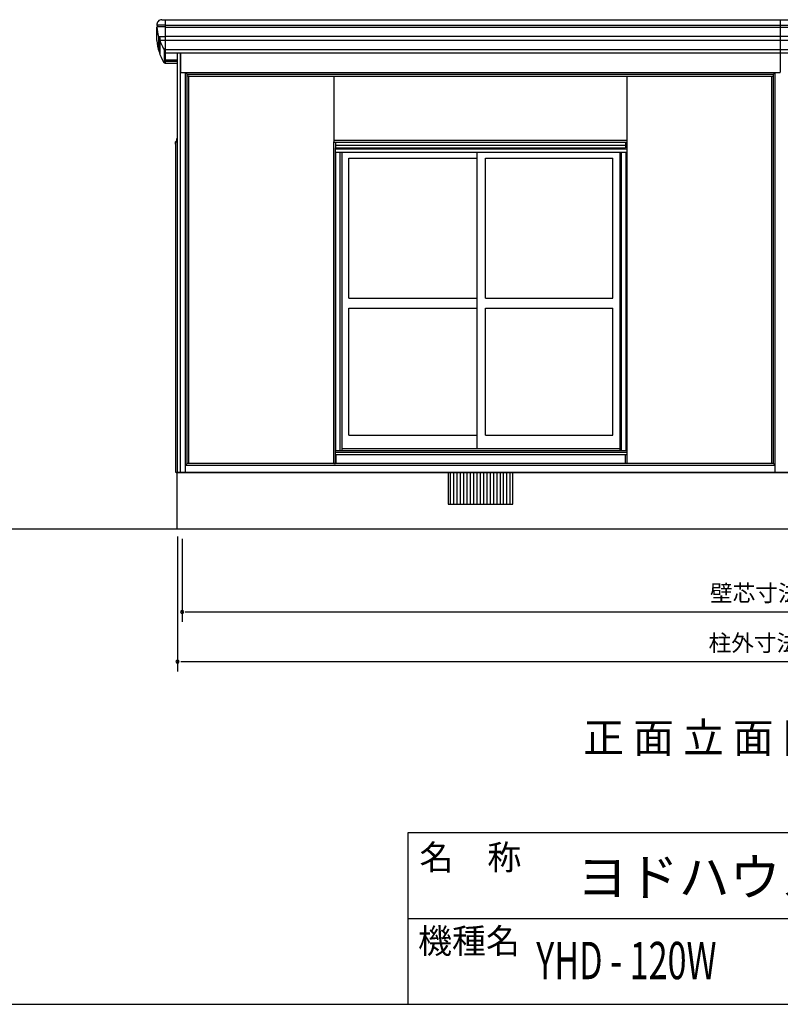
# Model space of a CAD drawing. Extents: x 543 to 20478, y 226 to 14052.
# Drawn here: x 10510 to 15093, y 517 to 6453 of the extents above; entities that cross this region are included whole.
import ezdxf
from ezdxf.enums import TextEntityAlignment as Align

# ---------------------------------------------------------------- set-up
doc = ezdxf.new("R2010")
doc.units = 0
doc.header["$LTSCALE"] = 50
doc.header["$MEASUREMENT"] = 0
for name, color, linetype in [('002', 4, 'CONTINUOUS'), ('007', 4, 'CONTINUOUS'), ('017', 3, 'CONTINUOUS'), ('030', 1, 'CONTINUOUS'), ('146', 2, 'CONTINUOUS'), ('148', 3, 'CONTINUOUS'), ('149', 3, 'CONTINUOUS'), ('213', 3, 'CONTINUOUS'), ('223', 3, 'CONTINUOUS'), ('420', 2, 'CONTINUOUS'), ('HIKITO', 3, 'CONTINUOUS'), ('JUSHI', 3, 'CONTINUOUS'), ('KANKIKO', 6, 'CONTINUOUS'), ('KISO', 7, 'CONTINUOUS'), ('NAME', 20, 'CONTINUOUS'), ('SASHI', 1, 'CONTINUOUS'), ('SUNPOU', 4, 'CONTINUOUS'), ('U1', 3, 'CONTINUOUS'), ('U3', 6, 'CONTINUOUS'), ('WAKUMOJI-01', 130, 'CONTINUOUS'), ('WAKUSEN-01', 50, 'CONTINUOUS'), ('WAKUSEN-02', 130, 'CONTINUOUS')]:
    doc.layers.add(name, color=color, linetype=linetype)
doc.styles.add('00', font='ROMANS', dxfattribs={"width": 0.666667, "bigfont": 'BIGFONT'})
doc.styles.add('01', font='ROMANS', dxfattribs={"height": 3, "bigfont": 'BIGFONT'})
doc.styles.add('WAKUMOJI', font='SIMPLEX', dxfattribs={"height": 3, "bigfont": 'BIGFONT'})

msp = doc.modelspace()

# ---------------------------------------------------------------- linework, layer by layer
at = {"layer": '002'}
for p, q in [((11461.2, 3723.2), (11461.2, 6253)), ((11479.2, 3723.2), (11479.2, 6253)), ((11509.2, 3723.2), (11509.2, 6134.2)), ((11519.2, 3778.2), (11519.2, 6124.2)), ((11529.2, 3778.2), (11529.2, 6113.2)), ((11461.2, 3723.2), (11509.2, 3723.2))]:
    msp.add_line(p, q, dxfattribs=at)
at = {"layer": '007'}
for p, q in [((15053.2, 3778.2), (15053.2, 6125.6)), ((15063.2, 3728.2), (15063.2, 6134.2)), ((15043.2, 3778.2), (15043.2, 6113.2)), ((15053.2, 3778.2), (15063.2, 3768.2)), ((15068.2, 3723.2), (15118.2, 3723.2))]:
    msp.add_line(p, q, dxfattribs=at)
msp.add_arc((15068.2, 3728.2), 5, 180, 270, dxfattribs=at)
at = {"layer": '017'}
for p, q in [((11479.2, 6253), (11479.2, 6137.2)), ((11482.2, 6134.2), (15090.2, 6134.2)), ((11519.2, 6124.2), (11509.2, 6134.2)), ((11519.2, 6124.2), (15051.8, 6124.2)), ((11519.2, 6113.2), (11519.2, 6124.2)), ((15051.8, 6124.2), (15061.8, 6134.2)), ((15051.8, 6113.2), (15051.8, 6124.2)), ((11531.2, 6113.2), (11519.2, 6113.2)), ((11531.2, 6112.2), (11531.2, 6113.2)), ((11531.2, 6112.2), (15039.8, 6112.2)), ((15039.8, 6113.2), (15051.8, 6113.2)), ((15039.8, 6112.2), (15039.8, 6113.2))]:
    msp.add_line(p, q, dxfattribs=at)
for centre, start, end in [((11482.2, 6137.2), 180, 270), ((15090.2, 6137.2), 270, 0)]:
    msp.add_arc(centre, 3, start, end, dxfattribs=at)
at = {"layer": '030'}
for p, q in [((12402.7, 6112.2), (12402.7, 5726.7)), ((14169.7, 5726.7), (14169.7, 6112.2)), ((12401.7, 5726.7), (12402.7, 5726.7)), ((12402.7, 5726.7), (14169.7, 5726.7))]:
    msp.add_line(p, q, dxfattribs=at)
at = {"layer": '146'}
for p, q in [((12414.7, 3831.4), (12414.7, 3778.2)), ((14157.7, 3831.4), (14157.7, 3778.2)), ((12412.7, 3779.2), (12414.7, 3779.2)), ((14159.7, 3778.2), (12412.7, 3778.2)), ((14159.7, 3779.2), (14157.7, 3779.2))]:
    msp.add_line(p, q, dxfattribs=at)
at = {"layer": '148'}
for p, q in [((14169.7, 3778.2), (14169.7, 5726.7)), ((14170.7, 5725.2), (14169.7, 5725.2)), ((14170.7, 3778.2), (14159.7, 3778.2))]:
    msp.add_line(p, q, dxfattribs=at)
at = {"layer": '149'}
for p, q in [((12402.7, 3778.2), (12402.7, 5717.7)), ((12412.7, 3778.2), (12412.7, 5681.7)), ((12402.7, 3778.2), (12412.7, 3778.2))]:
    msp.add_line(p, q, dxfattribs=at)
at = {"layer": '213'}
for p, q in [((11385.7, 6453), (18800.7, 6453)), ((11385.7, 6453), (11385.7, 6252.6)), ((11385.7, 6421.4), (18800.7, 6421.4)), ((15093.2, 6453), (15093.2, 6137.2)), ((11385.7, 6409.4), (18800.7, 6409.4)), ((11385.7, 6353.2), (18800.7, 6353.2)), ((11385.7, 6330.1), (18800.7, 6330.1)), ((11385.7, 6272.8), (18800.7, 6272.8)), ((11385.7, 6253), (18800.7, 6253))]:
    msp.add_line(p, q, dxfattribs=at)
at = {"layer": '223'}
for p, q in [((11385.7, 6211.4), (11461.2, 6211.4)), ((11385.7, 6202.5), (11461.2, 6202.5)), ((11385.7, 6191.2), (11461.2, 6191.2))]:
    msp.add_line(p, q, dxfattribs=at)
at = {"layer": '420'}
for p, q in [((12402.7, 5726.7), (14169.7, 5726.7)), ((12402.7, 5726.7), (12402.7, 5717.7)), ((12405.7, 5714.7), (14166.7, 5714.7)), ((12412.2, 5714.7), (12412.2, 5681.7)), ((12412.2, 5713.7), (12412.2, 5681.8)), ((14160.2, 5714.7), (14160.2, 5681.7)), ((14169.7, 5717.7), (14169.7, 5726.7)), ((14169.7, 5725.7), (14170.7, 5725.7)), ((12412.2, 5697.7), (14160.2, 5697.7)), ((12412.2, 5681.7), (14160.2, 5681.7))]:
    msp.add_line(p, q, dxfattribs=at)
for centre, start, end in [((12405.7, 5717.7), 180, 270), ((14166.7, 5717.7), 270, 0)]:
    msp.add_arc(centre, 3, start, end, dxfattribs=at)
at = {"layer": 'HIKITO'}
for p, q in [((12452.7, 5654.2), (14127.7, 5654.2)), ((12452.7, 3869.2), (12452.7, 5654.2)), ((13267.2, 3869.2), (13267.2, 5654.2)), ((14127.7, 3869.2), (14127.7, 5654.2)), ((12493.7, 5618.2), (13267.2, 5618.2)), ((12493.7, 4773.7), (12493.7, 5618.2)), ((13317.2, 5618.2), (14084.2, 5618.2)), ((13317.2, 4773.7), (13317.2, 5618.2)), ((14084.2, 4773.7), (14084.2, 5618.2)), ((12493.7, 4773.7), (13267.2, 4773.7)), ((13317.2, 4773.7), (14084.2, 4773.7)), ((12493.7, 4713.7), (13267.2, 4713.7)), ((12493.7, 3949.2), (12493.7, 4713.7)), ((13317.2, 3949.2), (13317.2, 4713.7)), ((13317.2, 4713.7), (14084.2, 4713.7)), ((14084.2, 3949.2), (14084.2, 4713.7)), ((12493.7, 3949.2), (13267.2, 3949.2)), ((13317.2, 3949.2), (14084.2, 3949.2)), ((12452.7, 3869.2), (14127.7, 3869.2))]:
    msp.add_line(p, q, dxfattribs=at)
at = {"layer": 'JUSHI'}
for p, q in [((11385.7, 6419.5), (11337.4, 6419.5)), ((11366.2, 6453.5), (11385.7, 6453.5)), ((11385.7, 6453.5), (11385.7, 6272.2)), ((11336.2, 6327.4), (11336.2, 6408.6)), ((11385.7, 6409.5), (11337.2, 6409.5)), ((11346.5, 6351.7), (11385.7, 6351.7)), ((11346.8, 6351.5), (11346.8, 6269)), ((11353.5, 6329.7), (11385.7, 6329.7)), ((11353.5, 6329.2), (11353.5, 6248.2)), ((11381, 6274.8), (11381, 6193.8)), ((11385.7, 6252.6), (11385.7, 6191.2))]:
    msp.add_line(p, q, dxfattribs=at)
for centre, radius, start, end in [((11366.2, 6423.5), 30, 90, 185.93777), ((11337.4, 6420.5), 1, 185.93777, 270), ((11337.2, 6414.5), 5, 270, 90), ((11337.2, 6408.5), 1, 90, 184.62341), ((11637, 6432.7), 301.8, 184.62341, 195.47833), ((11347.1, 6352.5), 1, 195.47833, 250.32075), ((11342, 6338.2), 14.1, 325.21877, 70.32075), ((11637, 6351.8), 301.8, 184.62158, 210.66079), ((11354.5, 6329.6), 1, 145.21877, 200.0612), ((11637, 6432.7), 301.8, 200.0612, 210.66079), ((11390.3, 6286.5), 15, 210.66079, 252.10553), ((11390.3, 6205.5), 15, 210.66079, 252.10553)]:
    msp.add_arc(centre, radius, start, end, dxfattribs=at)
at = {"layer": 'KANKIKO'}
for p, q in [((13481.2, 3723.2), (13091.2, 3723.2)), ((13091.2, 3723.2), (13091.2, 3533.2)), ((13106.2, 3533.2), (13106.2, 3723.2)), ((13126.2, 3533.2), (13126.2, 3723.2)), ((13146.2, 3533.2), (13146.2, 3723.2)), ((13166.2, 3533.2), (13166.2, 3723.2)), ((13186.2, 3533.2), (13186.2, 3723.2)), ((13206.2, 3533.2), (13206.2, 3723.2)), ((13226.2, 3533.2), (13226.2, 3723.2)), ((13246.2, 3533.2), (13246.2, 3723.2)), ((13266.2, 3533.2), (13266.2, 3723.2)), ((13286.2, 3533.2), (13286.2, 3723.2)), ((13306.2, 3533.2), (13306.2, 3723.2)), ((13326.2, 3533.2), (13326.2, 3723.2)), ((13346.2, 3533.2), (13346.2, 3723.2)), ((13366.2, 3533.2), (13366.2, 3723.2)), ((13386.2, 3533.2), (13386.2, 3723.2)), ((13406.2, 3533.2), (13406.2, 3723.2)), ((13426.2, 3533.2), (13426.2, 3723.2)), ((13446.2, 3533.2), (13446.2, 3723.2)), ((13466.2, 3533.2), (13466.2, 3723.2)), ((13481.2, 3533.2), (13481.2, 3723.2)), ((13091.2, 3533.2), (13481.2, 3533.2))]:
    msp.add_line(p, q, dxfattribs=at)
at = {"layer": 'KISO'}
for p, q in [((18730.2, 3723.2), (11456.2, 3723.2)), ((11456.2, 3723.2), (11456.2, 3383.2)), ((11456.2, 3383.2), (18730.2, 3383.2))]:
    msp.add_line(p, q, dxfattribs=at)
at = {"layer": 'SASHI'}
for p, q in [((12412.7, 5674.7), (14169.7, 5674.7)), ((12412.7, 5654.2), (14169.7, 5654.2)), ((12415.2, 3856.2), (12415.2, 5654.2)), ((12441.2, 3856.2), (12441.2, 5654.2)), ((12452.7, 3856.2), (12452.7, 5654.2)), ((14127.7, 3856.2), (14127.7, 5654.2)), ((14136.7, 3856.2), (14136.7, 5654.2)), ((14160.2, 5694.2), (14169.7, 5694.2)), ((14165.2, 3856.2), (14165.2, 5654.2)), ((12412.7, 3856.2), (14169.7, 3856.2)), ((12412.7, 3846.2), (14169.7, 3846.2)), ((12412.7, 3831.4), (14169.7, 3831.4))]:
    msp.add_line(p, q, dxfattribs=at)
at = {"layer": 'SUNPOU'}
for p, q in [((11461.2, 3337), (11461.2, 2523.2)), ((11489.2, 3323.2), (11489.2, 2823.2)), ((11508, 2883.2), (11526.7, 2883.2)), ((11514.2, 2883.2), (18672.2, 2883.2)), ((11480, 2583.2), (11498.7, 2583.2)), ((11486.2, 2583.2), (18700.2, 2583.2))]:
    msp.add_line(p, q, dxfattribs=at)
for centre, start, end in [((11489.2, 2883.2), 0, 180), ((11489.2, 2883.2), 180, 0), ((11461.2, 2583.2), 0, 180), ((11461.2, 2583.2), 180, 0)]:
    msp.add_arc(centre, 9.38, start, end, dxfattribs=at)
at = {"layer": 'U1'}
for p, q in [((11448.2, 5716.2), (11448.2, 5703.2)), ((11448.2, 5703.2), (11448.2, 3728.2)), ((11449.2, 5703.2), (11449.2, 5716.2)), ((11450.2, 5709.2), (11449.2, 5709.2)), ((11449.2, 5709.2), (11449.2, 5703.2)), ((11454.2, 5718.2), (11450.2, 5718.2)), ((11450.2, 5717.2), (11454.2, 5717.2)), ((11450.2, 5703.2), (11450.2, 5709.2)), ((11455.2, 5733.2), (11455.2, 5719.2)), ((11456.2, 5719.2), (11456.2, 5733.2)), ((11461.2, 5735.2), (11457.2, 5735.2)), ((11457.2, 5734.2), (11461.2, 5734.2)), ((11519.2, 3778.2), (11509.2, 3768.2)), ((11509.2, 3768.2), (15063.2, 3768.2)), ((15053.2, 3778.2), (11519.2, 3778.2)), ((11461.2, 3723.2), (11453.2, 3723.2)), ((11509.2, 3723.2), (18677.2, 3723.2))]:
    msp.add_line(p, q, dxfattribs=at)
for centre, radius, start, end in [((11450.2, 5716.2), 2, 90, 180), ((11449.2, 5703.2), 1, 180, 0), ((11450.2, 5716.2), 1, 90, 180), ((11454.2, 5719.2), 1, 270, 0), ((11454.2, 5719.2), 2, 270, 0), ((11457.2, 5733.2), 2, 90, 180), ((11457.2, 5733.2), 1, 90, 180), ((11453.2, 3728.2), 5, 180, 270)]:
    msp.add_arc(centre, radius, start, end, dxfattribs=at)
at = {"layer": 'U3'}
msp.add_line((3978.9, 3383.2), (19174.7, 3383.2), dxfattribs=at)
at = {"layer": 'WAKUSEN-01'}
for p, q in [((12850, 1552.5), (20477.5, 1552.5)), ((12850, 517.5), (12850, 1552.5)), ((542.5, 517.5), (20477.5, 517.5))]:
    msp.add_line(p, q, dxfattribs=at)
at = {"layer": 'WAKUSEN-02'}
msp.add_line((12850, 1035), (16792.5, 1035), dxfattribs=at)

# ---------------------------------------------------------------- texts
at = {"layer": 'NAME', "style": '01'}
msp.add_text('ヨドハウス\u3000タイプ', height=225, dxfattribs=at).set_placement((13867.1, 1172.5))
at = {"layer": 'NAME', "style": '00', "width": 0.67}
msp.add_text('YHD - 120W', height=225, dxfattribs=at).set_placement((13621.9, 669))
at = {"layer": 'SUNPOU', "style": '01'}
for s, p in [('壁芯寸法', (14942.6, 2983.2)), ('柱外寸法', (14934.1, 2683.2))]:
    msp.add_text(s, height=100, dxfattribs=at).set_placement(p, align=Align.MIDDLE)
msp.add_text('正 面 立 面 図', height=180, dxfattribs=at).set_placement((13906.1, 2034.3))
at = {"layer": 'WAKUMOJI-01', "style": 'WAKUMOJI'}
for s, p in [('名\u3000称', (12918.9, 1328.7)), ('機種名', (12910.3, 824.5))]:
    msp.add_text(s, height=150, dxfattribs=at).set_placement(p)

doc.saveas('drawing.dxf')
